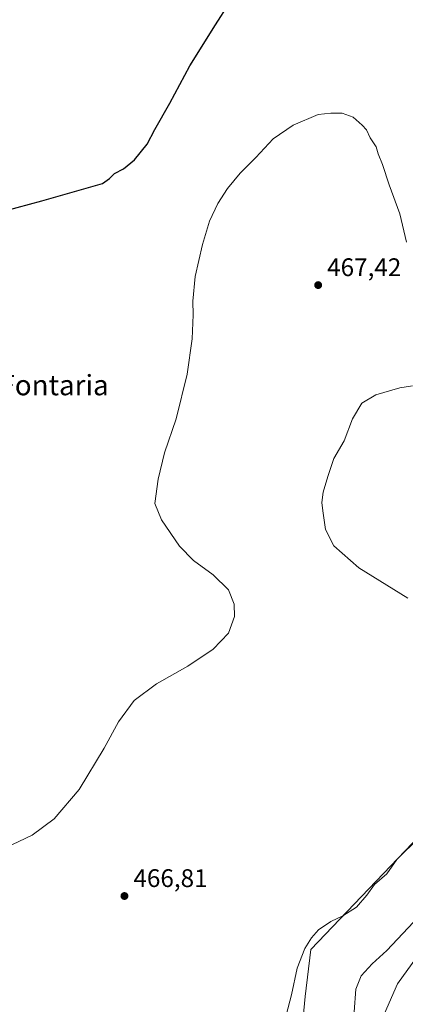
# Model space of a CAD drawing. Units: metres. Extents: x 641702 to 645166, y 4722942 to 4725327.
# Drawn here: x 642536 to 642687, y 4724065 to 4724453 of the extents above; entities that cross this region are included whole.
import ezdxf
from ezdxf.enums import TextEntityAlignment as Align

# ---------------------------------------------------------------- set-up
doc = ezdxf.new("R2010")
doc.units = ezdxf.units.M
doc.header["$MEASUREMENT"] = 0
for name, color, linetype, lineweight in [('Cultivos herbáceos CxS', 92, 'Continuous', 0), ('Cultivos leñosos CxS', 92, 'Continuous', 0), ('Curva de nivel maestra', 30, 'Continuous', 30), ('Curva de nivel normal', 30, 'Continuous', 0), ('Matorral CxS', 135, 'Continuous', 0), ('Punto de cota en terreno', 7, 'Continuous', 0), ('Rótulo de punto de cota en terreno', 7, 'Continuous', 0), ('Texto cartográfico', 7, 'Continuous', 0)]:
    doc.layers.add(name, color=color, linetype=linetype, lineweight=lineweight)
doc.styles.add('Style-Arial', font='txt')

# ---------------------------------------------------------------- blocks, each defined once
blk = doc.blocks.new('*U4')
at = {"layer": 'Cultivos herbáceos CxS', "color": 92, "linetype": 'Continuous', "lineweight": 0}
for points in [[(642665.9051, 4724031.0989, 454.6484), (642684.3427, 4724073.4163, 458.0478), (642705.0539, 4724102.0359, 458.8501), (642717.8805, 4724126.7085, 460.7512), (642745.5995, 4724139.9953, 458.5765), (642755.9947, 4724150.3933, 458.3023), (642762.3481, 4724170.0349, 458.2485), (642761.7703, 4724189.6767, 458.1749), (642760.0385, 4724209.0303, 457.8503), (642746.4697, 4724220.3051, 458.7716), (642735.9161, 4724238.9419, 459.2979), (642733.6393, 4724252.6097, 459.8841), (642741.6087, 4724279.9453, 460.9296), (642754.1331, 4724309.5599, 462.4541), (642767.7955, 4724339.1735, 463.1577), (642790.5649, 4724376.7599, 463.3529), (642855.9067, 4724438.0871, 463.0903), (642873.2319, 4724449.6409, 462.4984), (642884.2053, 4724465.8169, 462.6651)], [(642795.8483, 4724455.4187, 475.6902), (642772.9699, 4724429.0151, 475.7882), (642743.2955, 4724405.7365, 475.2474), (642728.8583, 4724389.2715, 474.8854), (642707.4911, 4724365.0077, 473.9095), (642710.6021, 4724343.2189, 469.4474), (642717.9625, 4724319.2973, 466.5015), (642704.6031, 4724303.7727, 465.1493), (642698.2499, 4724301.4617, 464.6805), (642695.9399, 4724291.6409, 463.452), (642702.2927, 4724274.3103, 462.0726), (642715.5733, 4724263.6225, 461.4809), (642716.4041, 4724246.6985, 461.1661), (642714.8779, 4724234.5729, 461.3621), (642709.4619, 4724224.8669, 462.5378), (642709.0857, 4724216.5921, 464.7961), (642722.3035, 4724200.4775, 465.4394), (642727.1873, 4724186.6447, 465.3321), (642720.1911, 4724158.7711, 465.3834), (642698.8227, 4724137.6843, 465.496), (642650.3129, 4724086.8469, 464.6752), (642648.0027, 4724068.3601, 464.3986), (642646.8473, 4724055.9393, 464.1898)]]:
    blk.add_polyline3d(points, dxfattribs=at)
blk = doc.blocks.new('*U12')
at = {"layer": 'Matorral CxS', "color": 135, "linetype": 'Continuous', "lineweight": 0}
for points in [[(642646.8473, 4724055.9393, 464.1898), (642648.0027, 4724068.3601, 464.3986), (642650.3129, 4724086.8469, 464.6752), (642698.8227, 4724137.6843, 465.496), (642720.1911, 4724158.7711, 465.3834), (642727.1873, 4724186.6447, 465.3321), (642722.3035, 4724200.4775, 465.4394), (642709.0857, 4724216.5921, 464.7961), (642709.4619, 4724224.8669, 462.5378), (642714.8779, 4724234.5729, 461.3621), (642716.4041, 4724246.6985, 461.1661), (642715.5733, 4724263.6225, 461.4809), (642702.2927, 4724274.3103, 462.0726), (642695.9399, 4724291.6409, 463.452), (642698.2499, 4724301.4617, 464.6805), (642704.6031, 4724303.7727, 465.1493), (642717.9625, 4724319.2973, 466.5015), (642710.6021, 4724343.2189, 469.4474), (642707.4911, 4724365.0077, 473.9095), (642728.8583, 4724389.2715, 474.8854), (642743.2955, 4724405.7365, 475.2474), (642772.9699, 4724429.0151, 475.7882), (642795.8483, 4724455.4187, 475.6902)], [(642884.2053, 4724465.8169, 462.6651), (642873.2319, 4724449.6409, 462.4984), (642855.9067, 4724438.0871, 463.0903), (642790.5649, 4724376.7599, 463.3529), (642767.7955, 4724339.1735, 463.1577), (642754.1331, 4724309.5599, 462.4541), (642741.6087, 4724279.9453, 460.9296), (642733.6393, 4724252.6097, 459.8841), (642735.9161, 4724238.9419, 459.2979), (642746.4697, 4724220.3051, 458.7716), (642760.0385, 4724209.0303, 457.8503), (642761.7703, 4724189.6767, 458.1749), (642762.3481, 4724170.0349, 458.2485), (642755.9947, 4724150.3933, 458.3023), (642745.5995, 4724139.9953, 458.5765), (642717.8805, 4724126.7085, 460.7512), (642705.0539, 4724102.0359, 458.8501), (642684.3427, 4724073.4163, 458.0478), (642665.9051, 4724031.0989, 454.6484)]]:
    blk.add_polyline3d(points, dxfattribs=at)
blk = doc.blocks.new('5PATER')
at = {"layer": 'Cultivos leñosos CxS', "linetype": 'Continuous', "lineweight": 0}
h = blk.add_hatch(color=51, dxfattribs=at)
edge = h.paths.add_edge_path()
edge.add_ellipse((0, 0), major_axis=(-0.11, -0.111), ratio=0.999422, start_angle=0, end_angle=360)

msp = doc.modelspace()

# ---------------------------------------------------------------- linework, layer by layer
at = {"layer": 'Cultivos herbáceos CxS', "color": 92, "linetype": 'Continuous', "lineweight": 0}
for points in [[(642665.9051, 4724031.0989, 454.6484), (642684.3427, 4724073.4163, 458.0478), (642705.0539, 4724102.0359, 458.8501), (642717.8805, 4724126.7085, 460.7512), (642745.5995, 4724139.9953, 458.5765), (642755.9947, 4724150.3933, 458.3023), (642762.3481, 4724170.0349, 458.2485), (642761.7703, 4724189.6767, 458.1749), (642760.0385, 4724209.0303, 457.8503), (642746.4697, 4724220.3051, 458.7716), (642735.9161, 4724238.9419, 459.2979), (642733.6393, 4724252.6097, 459.8841), (642741.6087, 4724279.9453, 460.9296), (642754.1331, 4724309.5599, 462.4541), (642767.7955, 4724339.1735, 463.1577), (642790.5649, 4724376.7599, 463.3529), (642855.9067, 4724438.0871, 463.0903), (642873.2319, 4724449.6409, 462.4984), (642884.2053, 4724465.8169, 462.6651)], [(642795.8483, 4724455.4187, 475.6902), (642772.9699, 4724429.0151, 475.7882), (642743.2955, 4724405.7365, 475.2474), (642728.8583, 4724389.2715, 474.8854), (642707.4911, 4724365.0077, 473.9095), (642710.6021, 4724343.2189, 469.4474), (642717.9625, 4724319.2973, 466.5015), (642704.6031, 4724303.7727, 465.1493), (642698.2499, 4724301.4617, 464.6805), (642695.9399, 4724291.6409, 463.452), (642702.2927, 4724274.3103, 462.0726), (642715.5733, 4724263.6225, 461.4809), (642716.4041, 4724246.6985, 461.1661), (642714.8779, 4724234.5729, 461.3621), (642709.4619, 4724224.8669, 462.5378), (642709.0857, 4724216.5921, 464.7961), (642722.3035, 4724200.4775, 465.4394), (642727.1873, 4724186.6447, 465.3321), (642720.1911, 4724158.7711, 465.3834), (642698.8227, 4724137.6843, 465.496), (642650.3129, 4724086.8469, 464.6752), (642648.0027, 4724068.3601, 464.3986), (642646.8473, 4724055.9393, 464.1898)]]:
    msp.add_polyline3d(points, dxfattribs=at)
at = {"layer": 'Curva de nivel maestra', "color": 30, "linetype": 'Continuous', "lineweight": 30, "elevation": 475, "flags": 128}
msp.add_lwpolyline([(642515.34, 4724373.5901), (642544.49, 4724381.4801), (642568.42, 4724388.2601), (642571.16, 4724390.2601), (642573.08, 4724392.2301), (642576.61, 4724393.9901), (642580.96, 4724397.5101), (642585.95, 4724403.7401), (642589.01, 4724409.4501), (642594.8, 4724419.8201), (642602.75, 4724434.5401), (642612.87, 4724450.7001), (642623.58, 4724467.6001)], dxfattribs=at)
at = {"layer": 'Curva de nivel normal', "color": 30, "linetype": 'Continuous', "lineweight": 0, "flags": 128}
for points, elevation in [([(642687.89, 4724365.2101), (642685.24, 4724376.3301), (642681.14, 4724387.6601), (642678.43, 4724395.6501), (642676.82, 4724399.9401), (642675.94, 4724402.6501), (642673.67, 4724406.2601), (642672.14, 4724409.4001), (642670.42, 4724411.1401), (642666.93, 4724414.3201), (642662.57, 4724415.9601), (642658.16, 4724415.8801), (642653.16, 4724415.3501), (642643.4, 4724411.1801), (642635.46, 4724405.7501), (642628.69, 4724398.4801), (642622.54, 4724392.2801), (642617.54, 4724386.3301), (642613.72, 4724380.3301), (642610.52, 4724373.4101), (642607.64, 4724364.3001), (642604.84, 4724351.6601), (642603.9, 4724341.9201), (642604, 4724336.5401), (642603.63, 4724327.0601), (642601.74, 4724313.2001), (642597.38, 4724295.6601), (642592.8, 4724282.3301), (642590.23, 4724271.9601), (642589.03, 4724262.3301), (642591.59, 4724255.9301), (642598.69, 4724245.6201), (642604.19, 4724239.9101), (642611.95, 4724234.3401), (642617.89, 4724228.3201), (642620.12, 4724222.6801), (642620.31, 4724217.8801), (642617.96, 4724211.3701), (642611.94, 4724205.0501), (642601.94, 4724198.3901), (642589.61, 4724191.3901), (642580.87, 4724184.7801), (642574.62, 4724176.4501), (642569.09, 4724166.1401), (642559.18, 4724149.7601), (642549.35, 4724138.2301), (642540.69, 4724131.8001), (642527.59, 4724125.6801)], 470), ([(642690.28, 4724308.6601), (642685.28, 4724307.8601), (642675.87, 4724305.1101), (642670.32, 4724301.7801), (642666.72, 4724295.6601), (642663.37, 4724287.0001), (642659.31, 4724280.0901), (642657.02, 4724273.0201), (642655.11, 4724266.7501), (642654.57, 4724262.7401), (642655.06, 4724259.4901), (642656.08, 4724252.1401), (642659.29, 4724245.6801), (642669.13, 4724237.0001), (642688.38, 4724225.0401)], 465), ([(642692.99, 4724131.1201), (642684.16, 4724122.3301), (642680.16, 4724116.6901), (642675.28, 4724112.4501), (642672.28, 4724108.2801), (642668.28, 4724103.5701), (642662.91, 4724100.1801), (642658.15, 4724097.9201), (642653.24, 4724094.5601), (642650.52, 4724091.4801), (642647.93, 4724087.2101), (642644.89, 4724079.5801), (642642.74, 4724069.0001), (642640.64, 4724061.0401)], 465), ([(642690.69, 4724097.6301), (642680.13, 4724086.4701), (642674.42, 4724081.2901), (642670.03, 4724076.5601), (642667.98, 4724071.2901), (642667.29, 4724062.3301)], 460)]:
    msp.add_lwpolyline(points, dxfattribs=dict(at, elevation=elevation))
at = {"layer": 'Matorral CxS', "color": 135, "linetype": 'Continuous', "lineweight": 0}
for points in [[(642665.9051, 4724031.0989, 454.6484), (642684.3427, 4724073.4163, 458.0478), (642705.0539, 4724102.0359, 458.8501), (642717.8805, 4724126.7085, 460.7512), (642745.5995, 4724139.9953, 458.5765), (642755.9947, 4724150.3933, 458.3023), (642762.3481, 4724170.0349, 458.2485), (642761.7703, 4724189.6767, 458.1749), (642760.0385, 4724209.0303, 457.8503), (642746.4697, 4724220.3051, 458.7716), (642735.9161, 4724238.9419, 459.2979), (642733.6393, 4724252.6097, 459.8841), (642741.6087, 4724279.9453, 460.9296), (642754.1331, 4724309.5599, 462.4541), (642767.7955, 4724339.1735, 463.1577), (642790.5649, 4724376.7599, 463.3529), (642855.9067, 4724438.0871, 463.0903), (642873.2319, 4724449.6409, 462.4984), (642884.2053, 4724465.8169, 462.6651)], [(642795.8483, 4724455.4187, 475.6902), (642772.9699, 4724429.0151, 475.7882), (642743.2955, 4724405.7365, 475.2474), (642728.8583, 4724389.2715, 474.8854), (642707.4911, 4724365.0077, 473.9095), (642710.6021, 4724343.2189, 469.4474), (642717.9625, 4724319.2973, 466.5015), (642704.6031, 4724303.7727, 465.1493), (642698.2499, 4724301.4617, 464.6805), (642695.9399, 4724291.6409, 463.452), (642702.2927, 4724274.3103, 462.0726), (642715.5733, 4724263.6225, 461.4809), (642716.4041, 4724246.6985, 461.1661), (642714.8779, 4724234.5729, 461.3621), (642709.4619, 4724224.8669, 462.5378), (642709.0857, 4724216.5921, 464.7961), (642722.3035, 4724200.4775, 465.4394), (642727.1873, 4724186.6447, 465.3321), (642720.1911, 4724158.7711, 465.3834), (642698.8227, 4724137.6843, 465.496), (642650.3129, 4724086.8469, 464.6752), (642648.0027, 4724068.3601, 464.3986), (642646.8473, 4724055.9393, 464.1898)]]:
    msp.add_polyline3d(points, dxfattribs=at)

# ---------------------------------------------------------------- block references
at = {"layer": 'Cultivos herbáceos CxS', "color": 92, "linetype": 'Continuous', "lineweight": 0}
msp.add_blockref('*U4', (0, 0), dxfattribs=at)
at = {"layer": 'Matorral CxS', "color": 135, "linetype": 'Continuous', "lineweight": 0}
msp.add_blockref('*U12', (0, 0), dxfattribs=at)
at = {"layer": 'Punto de cota en terreno', "color": 7, "linetype": 'Continuous', "lineweight": 0, "xscale": 10, "yscale": 10, "zscale": 10}
for p in [(642653.17, 4724348.27, 467.42), (642577.02, 4724107.92, 466.81)]:
    msp.add_blockref('5PATER', p, dxfattribs=at)

# ---------------------------------------------------------------- texts
at = {"layer": 'Rótulo de punto de cota en terreno', "color": 7, "linetype": 'Continuous', "lineweight": 0, "style": 'Style-Arial'}
for s, p in [('467,42', (642656.6978, 4724351.7978)), ('466,81', (642580.5478, 4724111.4478))]:
    msp.add_text(s, height=7, dxfattribs=at).set_placement(p)
at = {"layer": 'Texto cartográfico', "color": 7, "linetype": 'Continuous', "lineweight": 0, "style": 'Style-Arial'}
msp.add_text('Fontaria', height=8, dxfattribs=at).set_placement((642549.3663, 4724308.9202), align=Align.MIDDLE_CENTER)

doc.saveas('drawing.dxf')
